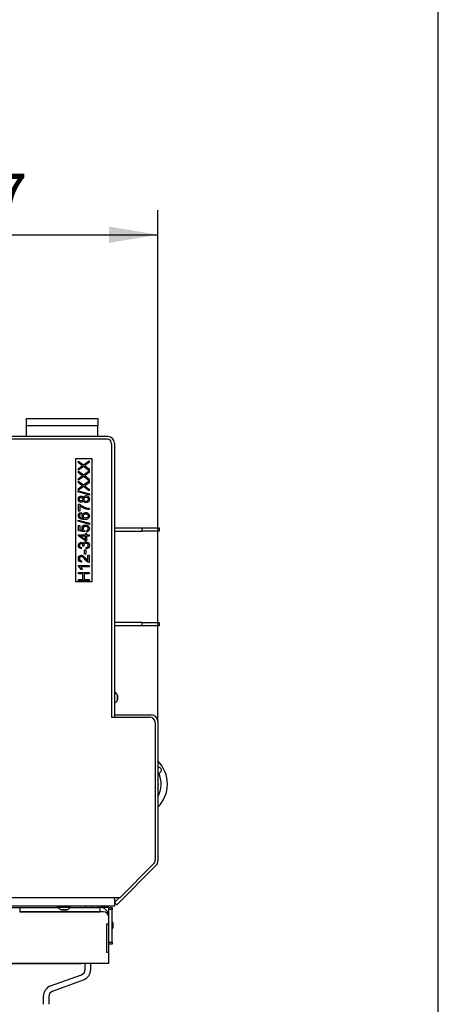
# Model space of a CAD drawing. Units: millimetres. Extents: x 0 to 912, y 0 to 1486.
# Drawn here: x 382 to 420, y 959 to 1047 of the extents above; entities that cross this region are included whole.
import ezdxf
from ezdxf import colors
from ezdxf.entities.mleader import LeaderData, LeaderLine
from ezdxf.enums import TextEntityAlignment as Align
from ezdxf.math import Vec2, Vec3

# ---------------------------------------------------------------- set-up
doc = ezdxf.new("R2010")
doc.units = ezdxf.units.MM
for name, color, linetype in [('Default', 7, 'Continuous'), ('H07-011-0', 7, 'Continuous'), ('H18-535', 7, 'Continuous'), ('H19-602', 7, 'Continuous'), ('H19-603', 7, 'Continuous'), ('H19-610R', 7, 'Continuous'), ('H21-236', 7, 'Continuous'), ('H23-407', 7, 'Continuous'), ('H23-413', 7, 'Continuous'), ('HD-073', 7, 'Continuous'), ('HD-075', 7, 'Continuous'), ('HD-086', 7, 'Continuous'), ('HZ-092', 7, 'Continuous'), ('SCREW_DIN_7991_M', 7, 'Continuous'), ('SCREW_ISO_7380_M', 7, 'Continuous'), ('STITEK', 7, 'Continuous')]:
    doc.layers.add(name, color=color, linetype=linetype)
doc.styles.add('SEACAD_Arial_Narrow', font='ARIALN.TTF')
doc.dimstyles.new('ISO', dxfattribs={"dimtxt": 4.375, "dimasz": 4.375, "dimexe": 2.1875, "dimexo": 0, "dimgap": 1.09375, "dimtad": 1, "dimdec": 0, "dimlfac": 10, "dimtxsty": 'SEACAD_Arial_Narrow', "dimblk1": '_SE_FILLED', "dimblk2": '_SE_FILLED', "dimsah": 1, "dimcen": 2.1875, "dimadec": 0, "dimazin": 0, "dimtfac": 0.75, "dimtdec": 3, "dimtmove": 0, "dimatfit": 3, "dimfxl": 1, "dimarcsym": 0})

# ---------------------------------------------------------------- blocks, each defined once
blk = doc.blocks.new('_DOT')
at = {"color": 0}
blk.add_line((0, 0), (-1, 0), dxfattribs=at)
at = {"color": 0, "const_width": 0.333}
blk.add_lwpolyline([(-0.1665, 0, 1), (0.1665, 0, 1)], format="xyb", close=True, dxfattribs=at)
blk = doc.blocks.new('SE4')
at = {"layer": 'H07-011-0', "color": 7, "linetype": 'Continuous'}
for p, q in [((383.05, 1010.916), (383.05, 1011.516)), ((383.05, 1011.516), (389.45, 1011.516)), ((389.45, 1011.516), (389.45, 1010.916)), ((383.05, 1009.916), (383.05, 1010.916)), ((383.05, 1010.916), (389.45, 1010.916)), ((389.45, 1009.916), (389.45, 1010.916)), ((389.45, 967.716), (389.45, 967.816))]:
    blk.add_line(p, q, dxfattribs=at)
at = {"layer": 'H18-535', "color": 7, "linetype": 'Continuous'}
for p, q in [((390.95, 1001.741), (393.45, 1001.741)), ((393.45, 1001.741), (394.95, 1001.741)), ((393.45, 1001.441), (393.45, 1001.741)), ((394.95, 1001.741), (394.95, 1001.441)), ((390.95, 1001.441), (393.45, 1001.441)), ((394.95, 1001.441), (393.45, 1001.441)), ((393.45, 993.241), (390.95, 993.241)), ((393.45, 992.941), (390.95, 992.941)), ((393.45, 992.941), (393.45, 993.241)), ((393.45, 993.241), (394.95, 993.241)), ((394.95, 992.941), (393.45, 992.941)), ((394.95, 993.241), (394.95, 992.941))]:
    blk.add_line(p, q, dxfattribs=at)
at = {"layer": 'H19-602', "color": 7, "linetype": 'Continuous'}
for p, q in [((390.35, 1009.916), (374.171, 1009.916)), ((390.95, 1009.316), (390.95, 984.766))]:
    blk.add_line(p, q, dxfattribs=at)
blk.add_arc((390.35, 1009.316), 0.6, 0, 90, dxfattribs=at)
at = {"layer": 'H19-603', "color": 7, "linetype": 'Continuous'}
for p, q in [((390.3, 1009.666), (374.421, 1009.666)), ((390.7, 1009.266), (390.7, 984.766)), ((390.7, 984.766), (394.1, 984.766)), ((394.6, 984.266), (394.6, 971.973)), ((394.454, 971.62), (391.45, 968.616)), ((327.65, 968.616), (390.95, 968.616)), ((390.95, 968.616), (391.45, 968.616)), ((390.95, 968.616), (390.95, 967.816)), ((390.95, 967.816), (327.3, 967.816))]:
    blk.add_line(p, q, dxfattribs=at)
for centre, radius, start, end in [((390.3, 1009.266), 0.4, 0, 90), ((394.1, 984.266), 0.5, 0, 90), ((394.1, 971.973), 0.5, 315, 360)]:
    blk.add_arc(centre, radius, start, end, dxfattribs=at)
at = {"layer": 'H19-610R', "color": 7, "linetype": 'Continuous'}
for p, q in [((390.95, 984.966), (394.25, 984.966)), ((390.95, 984.966), (390.95, 984.766)), ((394.85, 984.366), (394.85, 971.89)), ((394.675, 971.466), (391.162, 967.954)), ((391.4, 968.616), (390.95, 968.166)), ((391.162, 967.954), (390.95, 968.166))]:
    blk.add_line(p, q, dxfattribs=at)
for centre, start, end in [((394.25, 984.366), 0, 90), ((394.25, 971.89), 315, 0)]:
    blk.add_arc(centre, 0.6, start, end, dxfattribs=at)
at = {"layer": 'H21-236', "color": 7, "linetype": 'Continuous'}
for p, q in [((388.32, 962.155), (388.32, 962.716)), ((388.82, 962.155), (388.82, 962.716)), ((385.228, 960.68), (387.991, 961.685)), ((385.399, 960.21), (388.162, 961.216)), ((384.57, 959.74), (384.57, 959.033)), ((385.07, 959.74), (385.07, 959.033))]:
    blk.add_line(p, q, dxfattribs=at)
for centre, radius, start, end in [((387.82, 962.155), 0.5, 290, 0), ((387.82, 962.155), 1, 290, 0), ((385.57, 959.74), 1, 110, 180), ((385.57, 959.74), 0.5, 110, 180)]:
    blk.add_arc(centre, radius, start, end, dxfattribs=at)
at = {"layer": 'H23-407', "color": 7, "linetype": 'Continuous'}
for p, q in [((390.45, 967.716), (390.75, 967.716)), ((390.45, 967.516), (390.45, 967.716)), ((390.45, 966.916), (390.45, 967.516)), ((390.75, 967.516), (390.45, 967.516)), ((390.75, 967.716), (390.75, 967.516)), ((390.75, 964.616), (390.75, 967.516)), ((390.45, 964.616), (390.75, 964.616)), ((390.75, 964.616), (390.75, 964.416)), ((390.75, 964.416), (390.45, 964.416))]:
    blk.add_line(p, q, dxfattribs=at)
at = {"layer": 'H23-413', "color": 7, "linetype": 'Continuous'}
blk.add_line((390.425, 967.116), (390.45, 967.116), dxfattribs=at)
at = {"layer": 'HD-073', "color": 7, "linetype": 'Continuous'}
for p, q in [((380.425, 967.716), (382.475, 967.716)), ((382.475, 967.716), (385.937, 967.716)), ((382.475, 967.716), (382.475, 967.316)), ((382.475, 967.316), (389.65, 967.316)), ((385.85, 967.716), (385.85, 967.816)), ((386.963, 967.716), (389.65, 967.716)), ((389.65, 967.716), (389.65, 967.316)), ((390.45, 967.716), (389.65, 967.716)), ((390.45, 967.316), (390.343, 967.316)), ((390.45, 963.716), (390.45, 966.216))]:
    blk.add_line(p, q, dxfattribs=at)
blk.add_arc((389.65, 966.916), 0.8, 0, 90, dxfattribs=at)
at = {"layer": 'HD-075', "color": 7, "linetype": 'Continuous'}
for p, q in [((389.95, 967.316), (382.45, 967.316)), ((390.25, 966.216), (390.25, 963.716)), ((390.45, 966.216), (390.25, 966.216)), ((390.45, 966.216), (390.45, 966.816)), ((390.25, 963.716), (390.45, 963.716)), ((390.45, 962.716), (390.45, 963.716)), ((322.05, 962.716), (390.45, 962.716))]:
    blk.add_line(p, q, dxfattribs=at)
blk.add_arc((389.95, 966.816), 0.5, 0, 90, dxfattribs=at)
at = {"layer": 'HD-086', "color": 7, "linetype": 'Continuous'}
for q in [(324.95, 962.666), (387.95, 962.716)]:
    blk.add_line((387.95, 962.666), q, dxfattribs=at)
at = {"layer": 'HZ-092', "color": 7, "linetype": 'Continuous'}
for centre, radius, start, end in [((392.75, 978.766), 2.95, 0, 44.61319), ((394.915, 980.016), 0.25, 271.10481, 105.08514), ((394.915, 980.016), 0.25, 254.80419, 271.10481), ((392.75, 978.766), 2.389, 331.51464, 24.74382), ((392.75, 978.766), 2.137, 0, 10.72121), ((392.75, 978.766), 2.137, 349.27879, 0), ((392.75, 978.766), 2.95, 315.38681, 0)]:
    blk.add_arc(centre, radius, start, end, dxfattribs=at)
at = {"layer": 'SCREW_DIN_7991_M', "color": 7, "linetype": 'Continuous'}
for p, q in [((388.35, 967.816), (388.35, 967.716)), ((388.95, 967.716), (388.95, 967.816)), ((390.801, 966.366), (390.75, 966.366)), ((390.85, 966.317), (390.75, 966.317)), ((390.801, 965.866), (390.801, 966.366)), ((390.85, 966.317), (390.801, 966.366)), ((390.85, 965.915), (390.85, 966.317)), ((390.85, 965.915), (390.75, 965.915)), ((390.75, 965.866), (390.801, 965.866)), ((390.801, 965.866), (390.85, 965.915))]:
    blk.add_line(p, q, dxfattribs=at)
at = {"layer": 'SCREW_ISO_7380_M', "color": 7, "linetype": 'Continuous'}
for p, q in [((391, 986.991), (390.95, 986.991)), ((391, 986.041), (391, 986.991)), ((391.219, 986.711), (391.219, 986.322)), ((391.22, 986.33), (391.22, 986.703)), ((390.95, 986.041), (391, 986.041)), ((385.925, 967.816), (385.925, 967.736)), ((385.925, 967.736), (386.975, 967.736)), ((386.71, 967.498), (386.191, 967.498)), ((386.202, 967.496), (386.699, 967.496)), ((386.975, 967.736), (386.975, 967.816))]:
    blk.add_line(p, q, dxfattribs=at)
for centre, radius, start, end in [((390.724, 986.55), 0.52, 17.9406, 57.94517), ((391.194, 986.703), 0.026, 0, 17.9406), ((390.724, 986.482), 0.52, 302.05483, 342.0594), ((391.194, 986.33), 0.026, 342.0594, 0), ((386.412, 968.013), 0.56, 209.61472, 246.73245), ((386.202, 967.524), 0.028, 246.73245, 270), ((386.699, 967.524), 0.028, 270, 293.26755), ((386.488, 968.013), 0.56, 293.26755, 330.38528)]:
    blk.add_arc(centre, radius, start, end, dxfattribs=at)
at = {"layer": 'STITEK', "color": 7, "linetype": 'Continuous'}
for p, q in [((387.45, 1007.916), (387.45, 996.916)), ((388.95, 1007.916), (387.45, 1007.916)), ((387.716, 1007.568), (387.716, 1007.709)), ((387.716, 1007.709), (388.176, 1007.374)), ((388.176, 1007.374), (388.683, 1007.735)), ((388.683, 1007.735), (388.683, 1007.578)), ((388.95, 996.916), (388.95, 1007.916)), ((388.181, 1007.224), (387.716, 1006.894)), ((387.716, 1006.894), (387.716, 1007.047)), ((387.716, 1006.67), (387.716, 1006.81)), ((387.716, 1006.81), (388.176, 1006.476)), ((388.176, 1006.476), (388.683, 1006.836)), ((388.683, 1006.852), (388.181, 1007.224)), ((388.683, 1007.006), (388.683, 1006.852)), ((388.683, 1006.836), (388.683, 1006.679)), ((388.181, 1006.324), (387.716, 1005.995)), ((387.716, 1005.995), (387.716, 1006.148)), ((387.716, 1005.769), (387.716, 1005.91)), ((387.716, 1005.91), (388.176, 1005.575)), ((388.176, 1005.575), (388.683, 1005.936)), ((388.683, 1005.953), (388.181, 1006.324)), ((388.683, 1006.107), (388.683, 1005.953)), ((388.683, 1005.936), (388.683, 1005.779)), ((387.7, 1005.049), (388.7, 1004.769)), ((387.7, 1004.953), (387.7, 1005.049)), ((388.181, 1005.424), (387.716, 1005.094)), ((387.716, 1005.094), (387.716, 1005.247)), ((388.683, 1005.052), (388.181, 1005.424)), ((388.683, 1005.207), (388.683, 1005.052)), ((388.7, 1004.674), (387.7, 1004.953)), ((388.7, 1004.769), (388.7, 1004.674)), ((387.728, 1003.236), (387.728, 1003.862)), ((387.728, 1003.862), (387.821, 1003.862)), ((387.842, 1003.709), (387.842, 1003.236)), ((388.683, 1003.492), (388.683, 1003.371)), ((387.7, 1002.42), (388.7, 1002.141)), ((387.7, 1002.324), (387.7, 1002.42)), ((387.842, 1003.236), (387.728, 1003.236)), ((387.954, 1003.095), (387.962, 1002.977)), ((388.7, 1002.045), (387.7, 1002.324)), ((387.728, 1001.464), (387.728, 1001.946)), ((387.728, 1001.946), (387.841, 1001.946)), ((387.841, 1001.946), (387.841, 1001.558)), ((387.841, 1001.558), (388.101, 1001.506)), ((388.24, 1001.481), (388.224, 1001.37)), ((388.7, 1002.141), (388.7, 1002.045)), ((387.716, 1001.001), (387.716, 1001.098)), ((387.716, 1001.098), (388.343, 1001.098)), ((388.343, 1000.559), (387.716, 1001.001)), ((388.224, 1001.37), (387.728, 1001.464)), ((388.343, 1000.98), (387.905, 1000.98)), ((387.905, 1000.98), (388.343, 1000.675)), ((388.343, 1001.098), (388.343, 1001.228)), ((388.343, 1001.228), (388.452, 1001.228)), ((388.343, 1000.675), (388.343, 1000.98)), ((388.43, 1001.35), (388.421, 1001.474)), ((388.452, 1001.228), (388.452, 1001.098)), ((388.452, 1001.098), (388.683, 1001.098)), ((388.683, 1000.98), (388.452, 1000.98)), ((388.452, 1000.98), (388.452, 1000.559)), ((388.683, 1001.098), (388.683, 1000.98)), ((387.983, 999.979), (387.962, 999.861)), ((388.224, 1000.082), (388.12, 1000.096)), ((388.273, 999.75), (388.393, 999.75)), ((388.273, 999.384), (388.273, 999.75)), ((388.452, 1000.559), (388.343, 1000.559)), ((388.393, 999.75), (388.393, 999.384)), ((388.426, 999.849), (388.41, 999.967)), ((388.393, 999.384), (388.273, 999.384)), ((388.568, 998.796), (388.568, 999.271)), ((388.568, 999.271), (388.683, 999.271)), ((388.683, 999.271), (388.683, 998.631)), ((387.713, 998.267), (387.713, 998.343)), ((387.713, 998.343), (388.683, 998.343)), ((388.683, 998.225), (387.927, 998.225)), ((388.069, 997.988), (387.955, 997.988)), ((388.004, 998.775), (387.992, 998.654)), ((388.683, 998.343), (388.683, 998.225)), ((387.716, 997.602), (387.716, 997.73)), ((387.716, 997.73), (388.683, 997.73)), ((388.112, 997.602), (387.716, 997.602)), ((387.716, 996.974), (387.716, 997.103)), ((387.716, 997.103), (388.112, 997.103)), ((388.112, 997.103), (388.112, 997.602)), ((388.683, 997.602), (388.226, 997.602)), ((388.226, 997.602), (388.226, 997.103)), ((388.226, 997.103), (388.683, 997.103)), ((388.683, 997.73), (388.683, 997.602)), ((388.683, 997.103), (388.683, 996.974)), ((387.45, 996.916), (388.95, 996.916)), ((388.683, 996.974), (387.716, 996.974))]:
    blk.add_line(p, q, dxfattribs=at)
for points, knots in [([(388.081, 1007.3), (388.046, 1007.323), (388.01, 1007.348), (387.97, 1007.377), (387.885, 1007.44), (387.801, 1007.505), (387.716, 1007.568)], [0, 0, 0, 0, 0.297628, 0.297628, 0.297628, 1, 1, 1, 1]), ([(387.716, 1007.047), (387.799, 1007.106), (387.882, 1007.165), (387.965, 1007.224), (388.017, 1007.261), (388.055, 1007.286), (388.081, 1007.3)], [0, 0, 0, 0, 0.688597, 0.688597, 0.688597, 1, 1, 1, 1]), ([(388.683, 1007.578), (388.569, 1007.497), (388.454, 1007.416), (388.34, 1007.335), (388.32, 1007.321), (388.3, 1007.308), (388.28, 1007.295)], [0, 0, 0, 0, 0.852258, 0.852258, 0.852258, 1, 1, 1, 1]), ([(388.28, 1007.295), (388.311, 1007.275), (388.333, 1007.26), (388.347, 1007.251), (388.459, 1007.17), (388.571, 1007.087), (388.683, 1007.006)], [0, 0, 0, 0, 0.16171, 0.16171, 0.16171, 1, 1, 1, 1]), ([(388.081, 1006.401), (388.046, 1006.424), (388.01, 1006.45), (387.97, 1006.479), (387.885, 1006.542), (387.801, 1006.606), (387.716, 1006.67)], [0, 0, 0, 0, 0.298187, 0.298187, 0.298187, 1, 1, 1, 1]), ([(387.716, 1006.148), (387.799, 1006.207), (387.882, 1006.266), (387.965, 1006.325), (388.017, 1006.362), (388.055, 1006.387), (388.081, 1006.401)], [0, 0, 0, 0, 0.688597, 0.688597, 0.688597, 1, 1, 1, 1]), ([(388.683, 1006.679), (388.569, 1006.598), (388.454, 1006.517), (388.34, 1006.436), (388.321, 1006.422), (388.3, 1006.409), (388.28, 1006.396)], [0, 0, 0, 0, 0.852379, 0.852379, 0.852379, 1, 1, 1, 1]), ([(388.28, 1006.396), (388.311, 1006.376), (388.333, 1006.361), (388.347, 1006.351), (388.459, 1006.271), (388.571, 1006.189), (388.683, 1006.107)], [0, 0, 0, 0, 0.161834, 0.161834, 0.161834, 1, 1, 1, 1]), ([(388.081, 1005.501), (388.046, 1005.524), (388.01, 1005.55), (387.97, 1005.578), (387.884, 1005.64), (387.801, 1005.705), (387.716, 1005.769)], [0, 0, 0, 0, 0.297604, 0.297604, 0.297604, 1, 1, 1, 1]), ([(387.716, 1005.247), (387.799, 1005.306), (387.882, 1005.366), (387.965, 1005.425), (388.017, 1005.461), (388.055, 1005.487), (388.081, 1005.501)], [0, 0, 0, 0, 0.688597, 0.688597, 0.688597, 1, 1, 1, 1]), ([(388.683, 1005.779), (388.569, 1005.698), (388.454, 1005.617), (388.34, 1005.536), (388.321, 1005.522), (388.3, 1005.509), (388.28, 1005.496)], [0, 0, 0, 0, 0.852379, 0.852379, 0.852379, 1, 1, 1, 1]), ([(388.28, 1005.496), (388.311, 1005.476), (388.333, 1005.461), (388.347, 1005.451), (388.459, 1005.371), (388.571, 1005.288), (388.683, 1005.207)], [0, 0, 0, 0, 0.161834, 0.161834, 0.161834, 1, 1, 1, 1]), ([(388.158, 1004.162), (388.14, 1004.112), (388.114, 1004.076), (388.047, 1004.028), (388.007, 1004.016), (387.891, 1004.016), (387.832, 1004.042), (387.784, 1004.092), (387.737, 1004.143), (387.713, 1004.21), (387.713, 1004.379), (387.737, 1004.447), (387.786, 1004.497), (387.835, 1004.549), (387.894, 1004.575), (388.009, 1004.575), (388.048, 1004.563), (388.081, 1004.54), (388.114, 1004.517), (388.14, 1004.481), (388.158, 1004.433)], [0, 0, 0, 0, 0.096544, 0.096544, 0.193089, 0.193089, 0.339246, 0.339246, 0.339246, 0.500151, 0.500151, 0.663531, 0.663531, 0.663531, 0.80872, 0.80872, 0.90196, 0.90196, 0.90196, 1, 1, 1, 1]), ([(387.957, 1004.138), (388.002, 1004.138), (388.039, 1004.152), (388.068, 1004.182), (388.097, 1004.211), (388.112, 1004.249), (388.112, 1004.343), (388.097, 1004.381), (388.069, 1004.41), (388.04, 1004.439), (388.005, 1004.454), (387.92, 1004.454), (387.884, 1004.439), (387.854, 1004.409), (387.825, 1004.379), (387.81, 1004.341), (387.81, 1004.25), (387.824, 1004.212), (387.882, 1004.153), (387.916, 1004.138), (387.957, 1004.138)], [0, 0, 0, 0, 0.125654, 0.125654, 0.125654, 0.255545, 0.255545, 0.381926, 0.381926, 0.381926, 0.50135, 0.50135, 0.626286, 0.626286, 0.626286, 0.750857, 0.750857, 0.875429, 0.875429, 1, 1, 1, 1]), ([(388.158, 1004.433), (388.177, 1004.492), (388.208, 1004.537), (388.251, 1004.568), (388.295, 1004.6), (388.346, 1004.615), (388.488, 1004.615), (388.558, 1004.586), (388.671, 1004.469), (388.698, 1004.392), (388.698, 1004.201), (388.67, 1004.124), (388.614, 1004.066), (388.557, 1004.008), (388.487, 1003.978), (388.34, 1003.978), (388.287, 1003.994), (388.244, 1004.026), (388.202, 1004.058), (388.173, 1004.103), (388.158, 1004.162)], [0, 0, 0, 0, 0.102037, 0.102037, 0.102037, 0.207662, 0.207662, 0.355767, 0.355767, 0.503872, 0.503872, 0.652978, 0.652978, 0.652978, 0.795154, 0.795154, 0.899632, 0.899632, 0.899632, 1, 1, 1, 1]), ([(388.403, 1004.099), (388.437, 1004.099), (388.47, 1004.108), (388.502, 1004.123), (388.533, 1004.139), (388.558, 1004.163), (388.575, 1004.195), (388.593, 1004.227), (388.601, 1004.261), (388.601, 1004.355), (388.583, 1004.402), (388.51, 1004.475), (388.464, 1004.494), (388.35, 1004.494), (388.303, 1004.474), (388.265, 1004.437), (388.227, 1004.4), (388.209, 1004.351), (388.209, 1004.237), (388.228, 1004.191), (388.264, 1004.154), (388.301, 1004.117), (388.348, 1004.099), (388.403, 1004.099)], [0, 0, 0, 0, 0.081947, 0.081947, 0.081947, 0.165393, 0.165393, 0.165393, 0.246187, 0.246187, 0.372338, 0.372338, 0.498489, 0.498489, 0.626073, 0.626073, 0.626073, 0.752901, 0.752901, 0.876911, 0.876911, 0.876911, 1, 1, 1, 1]), ([(387.821, 1003.862), (387.886, 1003.8), (387.974, 1003.739), (388.082, 1003.678), (388.19, 1003.617), (388.302, 1003.571), (388.417, 1003.538), (388.498, 1003.515), (388.586, 1003.499), (388.683, 1003.492)], [0, 0, 0, 0, 0.335283, 0.335283, 0.335283, 0.717213, 0.717213, 0.717213, 1, 1, 1, 1]), ([(388.683, 1003.371), (388.607, 1003.372), (388.515, 1003.387), (388.407, 1003.416), (388.3, 1003.445), (388.195, 1003.485), (388.096, 1003.539), (387.996, 1003.592), (387.911, 1003.649), (387.842, 1003.709)], [0, 0, 0, 0, 0.304057, 0.304057, 0.304057, 0.667962, 0.667962, 0.667962, 1, 1, 1, 1]), ([(388.185, 1002.588), (388.141, 1002.617), (388.109, 1002.652), (388.088, 1002.694), (388.067, 1002.736), (388.056, 1002.779), (388.056, 1002.903), (388.085, 1002.971), (388.143, 1003.027), (388.202, 1003.082), (388.277, 1003.11), (388.43, 1003.11), (388.486, 1003.097), (388.59, 1003.045), (388.63, 1003.009), (388.657, 1002.963), (388.685, 1002.917), (388.698, 1002.865), (388.698, 1002.708), (388.662, 1002.627), (388.517, 1002.502), (388.397, 1002.47), (388.044, 1002.47), (387.908, 1002.505), (387.823, 1002.575), (387.749, 1002.635), (387.713, 1002.717), (387.713, 1002.896), (387.734, 1002.959), (387.776, 1003.007), (387.819, 1003.057), (387.878, 1003.085), (387.954, 1003.095)], [0, 0, 0, 0, 0.047835, 0.047835, 0.047835, 0.091788, 0.091788, 0.167932, 0.167932, 0.167932, 0.251076, 0.251076, 0.306312, 0.306312, 0.361547, 0.361547, 0.361547, 0.427182, 0.427182, 0.538255, 0.538255, 0.649329, 0.649329, 0.773697, 0.773697, 0.773697, 0.864798, 0.864798, 0.932981, 0.932981, 0.932981, 1, 1, 1, 1]), ([(387.962, 1002.977), (387.916, 1002.966), (387.882, 1002.951), (387.86, 1002.932), (387.826, 1002.899), (387.81, 1002.86), (387.81, 1002.774), (387.82, 1002.74), (387.841, 1002.71), (387.868, 1002.673), (387.909, 1002.644), (387.961, 1002.622), (388.013, 1002.6), (388.088, 1002.589), (388.185, 1002.588)], [0, 0, 0, 0, 0.153643, 0.153643, 0.153643, 0.337454, 0.337454, 0.484006, 0.484006, 0.484006, 0.689335, 0.689335, 0.689335, 1, 1, 1, 1]), ([(388.369, 1002.607), (388.41, 1002.607), (388.45, 1002.616), (388.524, 1002.651), (388.552, 1002.675), (388.572, 1002.706), (388.592, 1002.737), (388.601, 1002.77), (388.601, 1002.856), (388.581, 1002.899), (388.5, 1002.971), (388.446, 1002.989), (388.309, 1002.989), (388.257, 1002.971), (388.179, 1002.901), (388.16, 1002.856), (388.16, 1002.747), (388.179, 1002.701), (388.218, 1002.664), (388.257, 1002.626), (388.307, 1002.607), (388.369, 1002.607)], [0, 0, 0, 0, 0.090093, 0.090093, 0.180185, 0.180185, 0.180185, 0.267939, 0.267939, 0.393985, 0.393985, 0.52003, 0.52003, 0.639138, 0.639138, 0.758246, 0.758246, 0.873198, 0.873198, 0.873198, 1, 1, 1, 1]), ([(388.101, 1001.506), (388.06, 1001.565), (388.041, 1001.626), (388.041, 1001.775), (388.07, 1001.846), (388.128, 1001.905), (388.186, 1001.963), (388.262, 1001.991), (388.442, 1001.991), (388.517, 1001.966), (388.581, 1001.915), (388.659, 1001.853), (388.698, 1001.768), (388.698, 1001.573), (388.674, 1001.501), (388.625, 1001.445), (388.576, 1001.389), (388.511, 1001.357), (388.43, 1001.35)], [0, 0, 0, 0, 0.111173, 0.111173, 0.259403, 0.259403, 0.259403, 0.409452, 0.409452, 0.554218, 0.554218, 0.554218, 0.725942, 0.725942, 0.866818, 0.866818, 0.866818, 1, 1, 1, 1]), ([(388.421, 1001.474), (388.481, 1001.484), (388.526, 1001.505), (388.586, 1001.572), (388.601, 1001.613), (388.601, 1001.719), (388.579, 1001.767), (388.493, 1001.845), (388.436, 1001.865), (388.296, 1001.865), (388.243, 1001.846), (388.204, 1001.809), (388.164, 1001.771), (388.145, 1001.721), (388.145, 1001.619), (388.154, 1001.584), (388.171, 1001.553), (388.188, 1001.523), (388.212, 1001.499), (388.24, 1001.481)], [0, 0, 0, 0, 0.121232, 0.121232, 0.242464, 0.242464, 0.391547, 0.391547, 0.54063, 0.54063, 0.682998, 0.682998, 0.682998, 0.825574, 0.825574, 0.915236, 0.915236, 0.915236, 1, 1, 1, 1]), ([(387.962, 999.861), (387.883, 999.876), (387.821, 999.908), (387.777, 999.96), (387.734, 1000.011), (387.713, 1000.076), (387.713, 1000.205), (387.723, 1000.254), (387.746, 1000.298), (387.769, 1000.343), (387.8, 1000.377), (387.839, 1000.4), (387.878, 1000.423), (387.919, 1000.435), (388.005, 1000.435), (388.043, 1000.424), (388.111, 1000.379), (388.138, 1000.346), (388.159, 1000.302)], [0, 0, 0, 0, 0.195365, 0.195365, 0.195365, 0.389421, 0.389421, 0.523141, 0.523141, 0.523141, 0.650519, 0.650519, 0.650519, 0.769342, 0.769342, 0.884671, 0.884671, 1, 1, 1, 1]), ([(388.12, 1000.096), (388.122, 1000.103), (388.122, 1000.11), (388.122, 1000.166), (388.109, 1000.212), (388.082, 1000.252), (388.056, 1000.293), (388.015, 1000.314), (387.917, 1000.314), (387.881, 1000.299), (387.852, 1000.269), (387.824, 1000.24), (387.81, 1000.202), (387.81, 1000.108), (387.824, 1000.07), (387.853, 1000.039), (387.882, 1000.008), (387.925, 999.988), (387.983, 999.979)], [0, 0, 0, 0, 0.018314, 0.018314, 0.199161, 0.199161, 0.199161, 0.378339, 0.378339, 0.517932, 0.517932, 0.517932, 0.671473, 0.671473, 0.822911, 0.822911, 0.822911, 1, 1, 1, 1]), ([(388.159, 1000.302), (388.172, 1000.359), (388.199, 1000.404), (388.241, 1000.435), (388.282, 1000.467), (388.334, 1000.482), (388.48, 1000.482), (388.552, 1000.451), (388.611, 1000.389), (388.669, 1000.328), (388.698, 1000.251), (388.698, 1000.071), (388.673, 1000.001), (388.623, 999.945), (388.572, 999.889), (388.507, 999.857), (388.426, 999.849)], [0, 0, 0, 0, 0.125032, 0.125032, 0.125032, 0.260564, 0.260564, 0.443602, 0.443602, 0.443602, 0.644076, 0.644076, 0.824095, 0.824095, 0.824095, 1, 1, 1, 1]), ([(388.41, 999.967), (388.477, 999.98), (388.525, 1000.004), (388.555, 1000.036), (388.585, 1000.068), (388.599, 1000.108), (388.599, 1000.213), (388.581, 1000.26), (388.541, 1000.298), (388.503, 1000.336), (388.455, 1000.355), (388.344, 1000.355), (388.3, 1000.338), (388.264, 1000.302), (388.229, 1000.266), (388.212, 1000.221), (388.212, 1000.144), (388.216, 1000.115), (388.224, 1000.082)], [0, 0, 0, 0, 0.163826, 0.163826, 0.163826, 0.296807, 0.296807, 0.454948, 0.454948, 0.454948, 0.611938, 0.611938, 0.763577, 0.763577, 0.763577, 0.931043, 0.931043, 1, 1, 1, 1]), ([(387.992, 998.654), (387.901, 998.662), (387.832, 998.693), (387.736, 998.802), (387.713, 998.876), (387.713, 999.061), (387.738, 999.134), (387.841, 999.242), (387.905, 999.269), (388.019, 999.269), (388.057, 999.261), (388.095, 999.245), (388.132, 999.229), (388.172, 999.204), (388.254, 999.13), (388.311, 999.069), (388.383, 998.984), (388.443, 998.913), (388.483, 998.867), (388.504, 998.847), (388.526, 998.826), (388.547, 998.809), (388.568, 998.796)], [0, 0, 0, 0, 0.134846, 0.134846, 0.269691, 0.269691, 0.406423, 0.406423, 0.543154, 0.543154, 0.612679, 0.612679, 0.612679, 0.728106, 0.728106, 0.843533, 0.843533, 0.843533, 0.951667, 0.951667, 0.951667, 1, 1, 1, 1]), ([(388.683, 998.631), (388.655, 998.63), (388.627, 998.634), (388.6, 998.645), (388.557, 998.661), (388.514, 998.687), (388.472, 998.723), (388.43, 998.76), (388.381, 998.811), (388.325, 998.878), (388.239, 998.983), (388.171, 999.054), (388.071, 999.129), (388.023, 999.148), (387.931, 999.148), (387.892, 999.131), (387.86, 999.097), (387.827, 999.064), (387.812, 999.02), (387.811, 998.965), (387.81, 998.908), (387.828, 998.861), (387.862, 998.827), (387.897, 998.793), (387.944, 998.775), (388.004, 998.775)], [0, 0, 0, 0, 0.05705, 0.05705, 0.05705, 0.158676, 0.158676, 0.158676, 0.302552, 0.302552, 0.302552, 0.43195, 0.43195, 0.561349, 0.561349, 0.696293, 0.696293, 0.696293, 0.793828, 0.793828, 0.793828, 0.895589, 0.895589, 0.895589, 1, 1, 1, 1]), ([(387.955, 997.988), (387.924, 998.054), (387.886, 998.112), (387.842, 998.161), (387.797, 998.211), (387.754, 998.246), (387.713, 998.267)], [0, 0, 0, 0, 0.553479, 0.553479, 0.553479, 1, 1, 1, 1]), ([(387.927, 998.225), (387.954, 998.197), (387.981, 998.159), (388.008, 998.112), (388.036, 998.066), (388.056, 998.024), (388.069, 997.988)], [0, 0, 0, 0, 0.50049, 0.50049, 0.50049, 1, 1, 1, 1])]:
    blk.add_open_spline(points, degree=3, knots=knots, dxfattribs=at)
blk = doc.blocks.new('DMBLK288')
at = {"layer": 'Default', "linetype": 'Continuous'}
for points in [[(363.525, 1028.731), (359.15, 1028.002), (363.525, 1027.272)], [(390.475, 1028.731), (390.475, 1027.272), (394.85, 1028.002)]]:
    blk.add_hatch(color=7, dxfattribs=at).paths.add_polyline_path(points)
at = {"layer": 'Default', "color": 7, "linetype": 'Continuous'}
for p, q in [((359.15, 993.916), (359.15, 1030.189)), ((394.85, 984.366), (394.85, 1030.189)), ((359.15, 1028.002), (394.85, 1028.002))]:
    blk.add_line(p, q, dxfattribs=at)
at = {"layer": 'Default', "color": 7, "linetype": 'Continuous', "style": 'SEACAD_Arial_Narrow'}
blk.add_text('357', height=4.375, dxfattribs=at).set_placement((373.222, 1033.47), align=Align.TOP_LEFT)
blk = doc.blocks.new('_SE_FILLED')
at = {"color": 0}
blk.add_line((0, 0), (-1, 0), dxfattribs=at)
blk.add_solid([(0, 0), (-1, -0.1665), (-1, 0.1665), (0, 0)], dxfattribs=at)
blk = doc.blocks.new('RÁMEČEK_VÝKRESU_A3')
at = {"layer": 'Default', "color": 7, "linetype": 'Continuous'}
blk.add_line((420, 0), (420, 297), dxfattribs=at)

msp = doc.modelspace()

# ---------------------------------------------------------------- block references
at = {"layer": 'Default', "color": 7}
msp.add_blockref('RÁMEČEK_VÝKRESU_A3', (-0.0008, 891.9993), dxfattribs=at)
at = {"layer": 'Default'}
msp.add_blockref('SE4', (0, 0), dxfattribs=at)

# ---------------------------------------------------------------- dimensions: what is measured, and where the dimension line sits
at = {"layer": 'Default', "color": 7, "linetype": 'Continuous'}
dim = msp.add_linear_dim(base=(394.8503, 1028.0015), p1=(359.1503, 993.9161), p2=(394.8503, 984.3661), text='\\A1;<>', dimstyle='ISO', override={"dimdec": 2}, dxfattribs=at)
dim.commit()
dim.dimension.update_dxf_attribs({"geometry": 'DMBLK288', "text_midpoint": (377.0003, 1028.0015), "dimtype": 160})

# ---------------------------------------------------------------- leaders
ml = msp.add_multileader_mtext('Standard', dxfattribs=at)
ml.set_content('{\\pxsm0.9;\\fArial Narrow|b0||i0||c0|p34;\\W1.;ECKA 67/45/51 L - TL ND - VÝMĚNÍK + ZÁKLADNÍ ROZMĚRY\\P}', color=256)
ml.set_leader_properties()
ml.set_arrow_properties(name='DOT')
ml.build(insert=Vec2(0, 0))
ml.multileader.update_dxf_attribs({"leader_type": 0, "dogleg_length": 0, "arrow_head_size": 7.5})
ctx = ml.context
ctx.base_point, ctx.char_height, ctx.arrow_head_size, ctx.landing_gap_size = Vec3(205.1942, 1466.7769), 7.5, 7.5, 7.5
notes = []
notes.append((ctx, [(0, (0, 0, 0), (0, 0), (1, 0), 1, [])]))
ctx.mtext.insert = Vec3(207.1942, 1470.5907)
ml = msp.add_multileader_mtext('Standard', dxfattribs=at)
ml.set_content('{\\pxsm0.9;\\fArial Narrow|b0||i0||c0|p34;\\W1.;ECKA 67/45/51 L - TL ND - KRYCÍ RÁM 60mm + PŘÍVOD VZDUCHU\\P}', color=256)
ml.set_leader_properties()
ml.set_arrow_properties(name='DOT')
ml.build(insert=Vec2(0, 0))
ml.multileader.update_dxf_attribs({"leader_type": 0, "dogleg_length": 0, "arrow_head_size": 7.5})
ctx = ml.context
ctx.base_point, ctx.char_height, ctx.arrow_head_size, ctx.landing_gap_size = Vec3(604.3372, 1466.7769), 7.5, 7.5, 7.5
notes.append((ctx, [(0, (0, 0, 0), (0, 0), (1, 0), 1, [])]))
ctx.mtext.insert = Vec3(606.3372, 1470.5907)
ml = msp.add_multileader_mtext('Standard', dxfattribs=at)
ml.set_content('{\\pxsm0.9;\\fArial Narrow|b0||i0||c0|p34;\\W1.;ECKA 67/45/51 L - TL ND - VÝMĚNÍK H380\\P}', color=256)
ml.set_leader_properties()
ml.set_arrow_properties(name='DOT')
ml.build(insert=Vec2(0, 0))
ml.multileader.update_dxf_attribs({"leader_type": 0, "dogleg_length": 0, "arrow_head_size": 7.5})
ctx = ml.context
ctx.base_point, ctx.char_height, ctx.arrow_head_size, ctx.landing_gap_size = Vec3(262.1635, 1170.492), 7.5, 7.5, 7.5
notes.append((ctx, [(0, (0, 0, 0), (0, 0), (1, 0), 1, [])]))
ctx.mtext.insert = Vec3(264.1635, 1174.3058)
ml = msp.add_multileader_mtext('Standard', dxfattribs=at)
ml.set_content('{\\pxsm0.9;\\fArial Narrow|b0||i0||c0|p34;\\W1.;ECKA 67/45/51 L - TL ND - KRYCÍ RÁM 4s 60mm\\P}', color=256)
ml.set_leader_properties()
ml.set_arrow_properties(name='DOT')
ml.build(insert=Vec2(0, 0))
ml.multileader.update_dxf_attribs({"leader_type": 0, "dogleg_length": 0, "arrow_head_size": 7.5})
ctx = ml.context
ctx.base_point, ctx.char_height, ctx.arrow_head_size, ctx.landing_gap_size = Vec3(660.5766, 1170.1494), 7.5, 7.5, 7.5
notes.append((ctx, [(0, (0, 0, 0), (0, 0), (1, 0), 1, [])]))
ctx.mtext.insert = Vec3(662.5766, 1173.9632)
for ctx, leaders in notes:
    for number, flags, end, landing, length, lines in leaders:
        leader = LeaderData()
        leader.index, (leader.has_last_leader_line, leader.has_dogleg_vector, leader.attachment_direction) = number, flags
        leader.last_leader_point, leader.dogleg_vector, leader.dogleg_length = Vec3(end), Vec3(landing), length
        for number, points, colour, breaks in lines:
            line = LeaderLine()
            line.index, line.vertices, line.color, line.breaks = number, Vec3.list(points), colors.encode_raw_color(colour), breaks
            leader.lines.append(line)
        ctx.leaders.append(leader)

doc.saveas('drawing.dxf')
